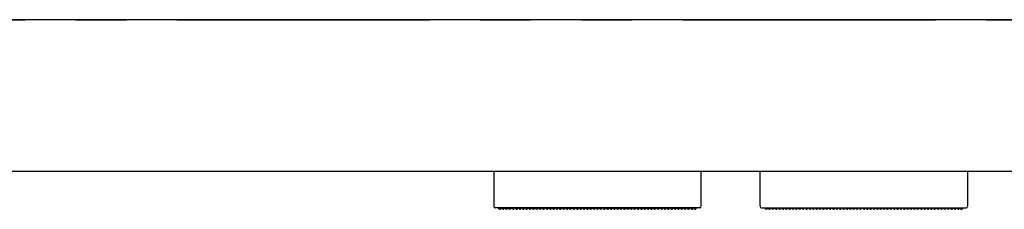
# Model space of a CAD drawing. Units: millimetres. Extents: x -395 to -9, y 7 to 287.
# Drawn here: x -199 to -170, y 257 to 262 of the extents above; entities that cross this region are included whole.
import ezdxf

# ---------------------------------------------------------------- set-up
doc = ezdxf.new("R2010")
doc.units = ezdxf.units.MM
doc.linetypes.add('PHANTOM', pattern=[15, 7.5, -1.5, 1.5, -1.5, 1.5, -1.5])

# ---------------------------------------------------------------- blocks, each defined once
blk = doc.blocks.new('VIS_ULD23L___S20010')
at = {"color": 0, "linetype": 'Continuous'}
for p, q in [((-139.633, 262.3), (-214.633, 262.3)), ((-139.633, 257.8), (-199.61, 257.8))]:
    blk.add_line(p, q, dxfattribs=at)
blk = doc.blocks.new('VIS_ULD23L___S20017')
at = {"color": 7, "linetype": 'Continuous'}
for p, q in [((-184.733, 257.8), (-184.733, 256.998)), ((-178.583, 256.998), (-178.583, 257.8)), ((-176.833, 256.998), (-176.833, 257.8)), ((-170.683, 257.8), (-170.683, 256.998)), ((-184.733, 256.998), (-184.733, 256.786)), ((-178.583, 256.786), (-178.583, 256.998)), ((-176.833, 256.786), (-176.833, 256.998)), ((-170.683, 256.998), (-170.683, 256.786)), ((-184.733, 256.786), (-184.733, 256.773)), ((-184.733, 256.769), (-184.733, 256.773)), ((-178.623, 256.72), (-184.693, 256.72)), ((-184.583, 256.702), (-184.583, 256.72)), ((-184.579, 256.691), (-184.583, 256.702)), ((-184.569, 256.683), (-184.579, 256.691)), ((-184.558, 256.68), (-184.569, 256.683)), ((-184.558, 256.68), (-184.542, 256.68)), ((-184.527, 256.694), (-184.524, 256.72)), ((-184.489, 256.707), (-184.49, 256.72)), ((-184.488, 256.705), (-184.489, 256.707)), ((-184.483, 256.694), (-184.488, 256.705)), ((-184.472, 256.686), (-184.483, 256.694)), ((-184.458, 256.683), (-184.472, 256.686)), ((-184.458, 256.683), (-184.443, 256.686)), ((-184.443, 256.686), (-184.433, 256.694)), ((-184.433, 256.694), (-184.427, 256.705)), ((-184.427, 256.707), (-184.425, 256.72)), ((-184.427, 256.705), (-184.427, 256.707)), ((-184.389, 256.707), (-184.39, 256.72)), ((-184.388, 256.705), (-184.389, 256.707)), ((-184.383, 256.694), (-184.388, 256.705)), ((-184.372, 256.686), (-184.383, 256.694)), ((-184.358, 256.683), (-184.372, 256.686)), ((-184.358, 256.683), (-184.343, 256.686)), ((-184.343, 256.686), (-184.333, 256.694)), ((-184.333, 256.694), (-184.327, 256.705)), ((-184.327, 256.707), (-184.325, 256.72)), ((-184.327, 256.705), (-184.327, 256.707)), ((-184.289, 256.707), (-184.29, 256.72)), ((-184.288, 256.705), (-184.289, 256.707)), ((-184.283, 256.694), (-184.288, 256.705)), ((-184.272, 256.686), (-184.283, 256.694)), ((-184.258, 256.683), (-184.272, 256.686)), ((-184.258, 256.683), (-184.243, 256.686)), ((-184.243, 256.686), (-184.233, 256.694)), ((-184.233, 256.694), (-184.227, 256.705)), ((-184.227, 256.707), (-184.225, 256.72)), ((-184.227, 256.705), (-184.227, 256.707)), ((-184.189, 256.707), (-184.19, 256.72)), ((-184.188, 256.705), (-184.189, 256.707)), ((-184.183, 256.694), (-184.188, 256.705)), ((-184.172, 256.686), (-184.183, 256.694)), ((-184.158, 256.683), (-184.172, 256.686)), ((-184.158, 256.683), (-184.143, 256.686)), ((-184.143, 256.686), (-184.133, 256.694)), ((-184.133, 256.694), (-184.127, 256.705)), ((-184.127, 256.707), (-184.125, 256.72)), ((-184.127, 256.705), (-184.127, 256.707)), ((-184.089, 256.707), (-184.09, 256.72)), ((-184.088, 256.705), (-184.089, 256.707)), ((-184.083, 256.694), (-184.088, 256.705)), ((-184.072, 256.686), (-184.083, 256.694)), ((-184.058, 256.683), (-184.072, 256.686)), ((-184.058, 256.683), (-184.043, 256.686)), ((-184.043, 256.686), (-184.033, 256.694)), ((-184.033, 256.694), (-184.027, 256.705)), ((-184.027, 256.707), (-184.025, 256.72)), ((-184.027, 256.705), (-184.027, 256.707)), ((-183.989, 256.707), (-183.99, 256.72)), ((-183.988, 256.705), (-183.989, 256.707)), ((-183.983, 256.694), (-183.988, 256.705)), ((-183.972, 256.686), (-183.983, 256.694)), ((-183.958, 256.683), (-183.972, 256.686)), ((-183.958, 256.683), (-183.943, 256.686)), ((-183.943, 256.686), (-183.933, 256.694)), ((-183.933, 256.694), (-183.927, 256.705)), ((-183.927, 256.707), (-183.925, 256.72)), ((-183.927, 256.705), (-183.927, 256.707)), ((-183.889, 256.707), (-183.89, 256.72)), ((-183.888, 256.705), (-183.889, 256.707)), ((-183.883, 256.694), (-183.888, 256.705)), ((-183.872, 256.686), (-183.883, 256.694)), ((-183.858, 256.683), (-183.872, 256.686)), ((-183.858, 256.683), (-183.843, 256.686)), ((-183.843, 256.686), (-183.833, 256.694)), ((-183.833, 256.694), (-183.827, 256.705)), ((-183.827, 256.707), (-183.825, 256.72)), ((-183.827, 256.705), (-183.827, 256.707)), ((-183.789, 256.707), (-183.79, 256.72)), ((-183.788, 256.705), (-183.789, 256.707)), ((-183.783, 256.694), (-183.788, 256.705)), ((-183.772, 256.686), (-183.783, 256.694)), ((-183.758, 256.683), (-183.772, 256.686)), ((-183.758, 256.683), (-183.743, 256.686)), ((-183.743, 256.686), (-183.733, 256.694)), ((-183.733, 256.694), (-183.727, 256.705)), ((-183.727, 256.707), (-183.725, 256.72)), ((-183.727, 256.705), (-183.727, 256.707)), ((-183.689, 256.707), (-183.69, 256.72)), ((-183.688, 256.705), (-183.689, 256.707)), ((-183.683, 256.694), (-183.688, 256.705)), ((-183.672, 256.686), (-183.683, 256.694)), ((-183.658, 256.683), (-183.672, 256.686)), ((-183.658, 256.683), (-183.643, 256.686)), ((-183.643, 256.686), (-183.633, 256.694)), ((-183.633, 256.694), (-183.627, 256.705)), ((-183.627, 256.707), (-183.625, 256.72)), ((-183.627, 256.705), (-183.627, 256.707)), ((-183.589, 256.707), (-183.59, 256.72)), ((-183.588, 256.705), (-183.589, 256.707)), ((-183.583, 256.694), (-183.588, 256.705)), ((-183.572, 256.686), (-183.583, 256.694)), ((-183.558, 256.683), (-183.572, 256.686)), ((-183.558, 256.683), (-183.543, 256.686)), ((-183.543, 256.686), (-183.533, 256.694)), ((-183.533, 256.694), (-183.527, 256.705)), ((-183.527, 256.707), (-183.525, 256.72)), ((-183.527, 256.705), (-183.527, 256.707)), ((-183.489, 256.707), (-183.49, 256.72)), ((-183.488, 256.705), (-183.489, 256.707)), ((-183.483, 256.694), (-183.488, 256.705)), ((-183.472, 256.686), (-183.483, 256.694)), ((-183.458, 256.683), (-183.472, 256.686)), ((-183.458, 256.683), (-183.443, 256.686)), ((-183.443, 256.686), (-183.433, 256.694)), ((-183.433, 256.694), (-183.427, 256.705)), ((-183.427, 256.707), (-183.425, 256.72)), ((-183.427, 256.705), (-183.427, 256.707)), ((-183.389, 256.707), (-183.39, 256.72)), ((-183.388, 256.705), (-183.389, 256.707)), ((-183.383, 256.694), (-183.388, 256.705)), ((-183.372, 256.686), (-183.383, 256.694)), ((-183.358, 256.683), (-183.372, 256.686)), ((-183.358, 256.683), (-183.343, 256.686)), ((-183.343, 256.686), (-183.333, 256.694)), ((-183.333, 256.694), (-183.327, 256.705)), ((-183.327, 256.707), (-183.325, 256.72)), ((-183.327, 256.705), (-183.327, 256.707)), ((-183.289, 256.707), (-183.29, 256.72)), ((-183.288, 256.705), (-183.289, 256.707)), ((-183.283, 256.694), (-183.288, 256.705)), ((-183.272, 256.686), (-183.283, 256.694)), ((-183.258, 256.683), (-183.272, 256.686)), ((-183.258, 256.683), (-183.243, 256.686)), ((-183.243, 256.686), (-183.233, 256.694)), ((-183.233, 256.694), (-183.227, 256.705)), ((-183.227, 256.707), (-183.225, 256.72)), ((-183.227, 256.705), (-183.227, 256.707)), ((-183.189, 256.707), (-183.19, 256.72)), ((-183.188, 256.705), (-183.189, 256.707)), ((-183.183, 256.694), (-183.188, 256.705)), ((-183.172, 256.686), (-183.183, 256.694)), ((-183.158, 256.683), (-183.172, 256.686)), ((-183.158, 256.683), (-183.143, 256.686)), ((-183.143, 256.686), (-183.133, 256.694)), ((-183.133, 256.694), (-183.127, 256.705)), ((-183.127, 256.707), (-183.125, 256.72)), ((-183.127, 256.705), (-183.127, 256.707)), ((-183.089, 256.707), (-183.09, 256.72)), ((-183.088, 256.705), (-183.089, 256.707)), ((-183.083, 256.694), (-183.088, 256.705)), ((-183.072, 256.686), (-183.083, 256.694)), ((-183.058, 256.683), (-183.072, 256.686)), ((-183.058, 256.683), (-183.043, 256.686)), ((-183.043, 256.686), (-183.033, 256.694)), ((-183.033, 256.694), (-183.027, 256.705)), ((-183.027, 256.707), (-183.025, 256.72)), ((-183.027, 256.705), (-183.027, 256.707)), ((-182.989, 256.707), (-182.99, 256.72)), ((-182.988, 256.705), (-182.989, 256.707)), ((-182.983, 256.694), (-182.988, 256.705)), ((-182.972, 256.686), (-182.983, 256.694)), ((-182.958, 256.683), (-182.972, 256.686)), ((-182.958, 256.683), (-182.943, 256.686)), ((-182.943, 256.686), (-182.933, 256.694)), ((-182.933, 256.694), (-182.927, 256.705)), ((-182.927, 256.707), (-182.925, 256.72)), ((-182.927, 256.705), (-182.927, 256.707)), ((-182.889, 256.707), (-182.89, 256.72)), ((-182.888, 256.705), (-182.889, 256.707)), ((-182.883, 256.694), (-182.888, 256.705)), ((-182.872, 256.686), (-182.883, 256.694)), ((-182.858, 256.683), (-182.872, 256.686)), ((-182.858, 256.683), (-182.843, 256.686)), ((-182.843, 256.686), (-182.833, 256.694)), ((-182.833, 256.694), (-182.827, 256.705)), ((-182.827, 256.707), (-182.825, 256.72)), ((-182.827, 256.705), (-182.827, 256.707)), ((-182.789, 256.707), (-182.79, 256.72)), ((-182.788, 256.705), (-182.789, 256.707)), ((-182.783, 256.694), (-182.788, 256.705)), ((-182.772, 256.686), (-182.783, 256.694)), ((-182.758, 256.683), (-182.772, 256.686)), ((-182.758, 256.683), (-182.743, 256.686)), ((-182.743, 256.686), (-182.733, 256.694)), ((-182.733, 256.694), (-182.727, 256.705)), ((-182.727, 256.707), (-182.725, 256.72)), ((-182.727, 256.705), (-182.727, 256.707)), ((-182.689, 256.707), (-182.69, 256.72)), ((-182.688, 256.705), (-182.689, 256.707)), ((-182.683, 256.694), (-182.688, 256.705)), ((-182.672, 256.686), (-182.683, 256.694)), ((-182.658, 256.683), (-182.672, 256.686)), ((-182.658, 256.683), (-182.643, 256.686)), ((-182.643, 256.686), (-182.633, 256.694)), ((-182.633, 256.694), (-182.627, 256.705)), ((-182.627, 256.707), (-182.625, 256.72)), ((-182.627, 256.705), (-182.627, 256.707)), ((-182.589, 256.707), (-182.59, 256.72)), ((-182.588, 256.705), (-182.589, 256.707)), ((-182.583, 256.694), (-182.588, 256.705)), ((-182.572, 256.686), (-182.583, 256.694)), ((-182.558, 256.683), (-182.572, 256.686)), ((-182.558, 256.683), (-182.543, 256.686)), ((-182.543, 256.686), (-182.533, 256.694)), ((-182.533, 256.694), (-182.527, 256.705)), ((-182.527, 256.707), (-182.525, 256.72)), ((-182.527, 256.705), (-182.527, 256.707)), ((-182.489, 256.707), (-182.49, 256.72)), ((-182.488, 256.705), (-182.489, 256.707)), ((-182.483, 256.694), (-182.488, 256.705)), ((-182.472, 256.686), (-182.483, 256.694)), ((-182.458, 256.683), (-182.472, 256.686)), ((-182.458, 256.683), (-182.443, 256.686)), ((-182.443, 256.686), (-182.433, 256.694)), ((-182.433, 256.694), (-182.427, 256.705)), ((-182.427, 256.707), (-182.425, 256.72)), ((-182.427, 256.705), (-182.427, 256.707)), ((-182.389, 256.707), (-182.39, 256.72)), ((-182.388, 256.705), (-182.389, 256.707)), ((-182.383, 256.694), (-182.388, 256.705)), ((-182.372, 256.686), (-182.383, 256.694)), ((-182.358, 256.683), (-182.372, 256.686)), ((-182.358, 256.683), (-182.343, 256.686)), ((-182.343, 256.686), (-182.333, 256.694)), ((-182.333, 256.694), (-182.327, 256.705)), ((-182.327, 256.707), (-182.325, 256.72)), ((-182.327, 256.705), (-182.327, 256.707)), ((-182.289, 256.707), (-182.29, 256.72)), ((-182.288, 256.705), (-182.289, 256.707)), ((-182.283, 256.694), (-182.288, 256.705)), ((-182.272, 256.686), (-182.283, 256.694)), ((-182.258, 256.683), (-182.272, 256.686)), ((-182.258, 256.683), (-182.243, 256.686)), ((-182.243, 256.686), (-182.233, 256.694)), ((-182.233, 256.694), (-182.227, 256.705)), ((-182.227, 256.707), (-182.225, 256.72)), ((-182.227, 256.705), (-182.227, 256.707)), ((-182.189, 256.707), (-182.19, 256.72)), ((-182.188, 256.705), (-182.189, 256.707)), ((-182.183, 256.694), (-182.188, 256.705)), ((-182.172, 256.686), (-182.183, 256.694)), ((-182.158, 256.683), (-182.172, 256.686)), ((-182.158, 256.683), (-182.143, 256.686)), ((-182.143, 256.686), (-182.133, 256.694)), ((-182.133, 256.694), (-182.127, 256.705)), ((-182.127, 256.707), (-182.125, 256.72)), ((-182.127, 256.705), (-182.127, 256.707)), ((-182.089, 256.707), (-182.09, 256.72)), ((-182.088, 256.705), (-182.089, 256.707)), ((-182.083, 256.694), (-182.088, 256.705)), ((-182.072, 256.686), (-182.083, 256.694)), ((-182.058, 256.683), (-182.072, 256.686)), ((-182.058, 256.683), (-182.043, 256.686)), ((-182.043, 256.686), (-182.033, 256.694)), ((-182.033, 256.694), (-182.027, 256.705)), ((-182.027, 256.707), (-182.025, 256.72)), ((-182.027, 256.705), (-182.027, 256.707)), ((-181.989, 256.707), (-181.99, 256.72)), ((-181.988, 256.705), (-181.989, 256.707)), ((-181.983, 256.694), (-181.988, 256.705)), ((-181.972, 256.686), (-181.983, 256.694)), ((-181.958, 256.683), (-181.972, 256.686)), ((-181.958, 256.683), (-181.943, 256.686)), ((-181.943, 256.686), (-181.933, 256.694)), ((-181.933, 256.694), (-181.927, 256.705)), ((-181.927, 256.707), (-181.925, 256.72)), ((-181.927, 256.705), (-181.927, 256.707)), ((-181.889, 256.707), (-181.89, 256.72)), ((-181.888, 256.705), (-181.889, 256.707)), ((-181.883, 256.694), (-181.888, 256.705)), ((-181.872, 256.686), (-181.883, 256.694)), ((-181.858, 256.683), (-181.872, 256.686)), ((-181.858, 256.683), (-181.843, 256.686)), ((-181.843, 256.686), (-181.833, 256.694)), ((-181.833, 256.694), (-181.827, 256.705)), ((-181.827, 256.707), (-181.825, 256.72)), ((-181.827, 256.705), (-181.827, 256.707)), ((-181.789, 256.707), (-181.79, 256.72)), ((-181.788, 256.705), (-181.789, 256.707)), ((-181.783, 256.694), (-181.788, 256.705)), ((-181.772, 256.686), (-181.783, 256.694)), ((-181.758, 256.683), (-181.772, 256.686)), ((-181.758, 256.683), (-181.743, 256.686)), ((-181.743, 256.686), (-181.733, 256.694)), ((-181.733, 256.694), (-181.727, 256.705)), ((-181.727, 256.707), (-181.725, 256.72)), ((-181.727, 256.705), (-181.727, 256.707)), ((-181.689, 256.707), (-181.69, 256.72)), ((-181.688, 256.705), (-181.689, 256.707)), ((-181.683, 256.694), (-181.688, 256.705)), ((-181.672, 256.686), (-181.683, 256.694)), ((-181.658, 256.683), (-181.672, 256.686)), ((-181.658, 256.683), (-181.643, 256.686)), ((-181.643, 256.686), (-181.633, 256.694)), ((-181.633, 256.694), (-181.627, 256.705)), ((-181.627, 256.707), (-181.625, 256.72)), ((-181.627, 256.705), (-181.627, 256.707)), ((-181.589, 256.707), (-181.59, 256.72)), ((-181.588, 256.705), (-181.589, 256.707)), ((-181.583, 256.694), (-181.588, 256.705)), ((-181.572, 256.686), (-181.583, 256.694)), ((-181.558, 256.683), (-181.572, 256.686)), ((-181.558, 256.683), (-181.543, 256.686)), ((-181.543, 256.686), (-181.533, 256.694)), ((-181.533, 256.694), (-181.527, 256.705)), ((-181.527, 256.707), (-181.525, 256.72)), ((-181.527, 256.705), (-181.527, 256.707)), ((-181.489, 256.707), (-181.49, 256.72)), ((-181.488, 256.705), (-181.489, 256.707)), ((-181.483, 256.694), (-181.488, 256.705)), ((-181.472, 256.686), (-181.483, 256.694)), ((-181.458, 256.683), (-181.472, 256.686)), ((-181.458, 256.683), (-181.443, 256.686)), ((-181.443, 256.686), (-181.433, 256.694)), ((-181.433, 256.694), (-181.427, 256.705)), ((-181.427, 256.707), (-181.425, 256.72)), ((-181.427, 256.705), (-181.427, 256.707)), ((-181.389, 256.707), (-181.39, 256.72)), ((-181.388, 256.705), (-181.389, 256.707)), ((-181.383, 256.694), (-181.388, 256.705)), ((-181.372, 256.686), (-181.383, 256.694)), ((-181.358, 256.683), (-181.372, 256.686)), ((-181.358, 256.683), (-181.343, 256.686)), ((-181.343, 256.686), (-181.333, 256.694)), ((-181.333, 256.694), (-181.327, 256.705)), ((-181.327, 256.707), (-181.325, 256.72)), ((-181.327, 256.705), (-181.327, 256.707)), ((-181.289, 256.707), (-181.29, 256.72)), ((-181.288, 256.705), (-181.289, 256.707)), ((-181.283, 256.694), (-181.288, 256.705)), ((-181.272, 256.686), (-181.283, 256.694)), ((-181.258, 256.683), (-181.272, 256.686)), ((-181.258, 256.683), (-181.243, 256.686)), ((-181.243, 256.686), (-181.233, 256.694)), ((-181.233, 256.694), (-181.227, 256.705)), ((-181.227, 256.707), (-181.225, 256.72)), ((-181.227, 256.705), (-181.227, 256.707)), ((-181.189, 256.707), (-181.19, 256.72)), ((-181.188, 256.705), (-181.189, 256.707)), ((-181.183, 256.694), (-181.188, 256.705)), ((-181.172, 256.686), (-181.183, 256.694)), ((-181.158, 256.683), (-181.172, 256.686)), ((-181.158, 256.683), (-181.143, 256.686)), ((-181.143, 256.686), (-181.133, 256.694)), ((-181.133, 256.694), (-181.127, 256.705)), ((-181.127, 256.707), (-181.125, 256.72)), ((-181.127, 256.705), (-181.127, 256.707)), ((-181.089, 256.707), (-181.09, 256.72)), ((-181.088, 256.705), (-181.089, 256.707)), ((-181.083, 256.694), (-181.088, 256.705)), ((-181.072, 256.686), (-181.083, 256.694)), ((-181.058, 256.683), (-181.072, 256.686)), ((-181.058, 256.683), (-181.043, 256.686)), ((-181.043, 256.686), (-181.033, 256.694)), ((-181.033, 256.694), (-181.027, 256.705)), ((-181.027, 256.707), (-181.025, 256.72)), ((-181.027, 256.705), (-181.027, 256.707)), ((-180.989, 256.707), (-180.99, 256.72)), ((-180.988, 256.705), (-180.989, 256.707)), ((-180.983, 256.694), (-180.988, 256.705)), ((-180.972, 256.686), (-180.983, 256.694)), ((-180.958, 256.683), (-180.972, 256.686)), ((-180.958, 256.683), (-180.943, 256.686)), ((-180.943, 256.686), (-180.933, 256.694)), ((-180.933, 256.694), (-180.927, 256.705)), ((-180.927, 256.707), (-180.925, 256.72)), ((-180.927, 256.705), (-180.927, 256.707)), ((-180.889, 256.707), (-180.89, 256.72)), ((-180.888, 256.705), (-180.889, 256.707)), ((-180.883, 256.694), (-180.888, 256.705)), ((-180.872, 256.686), (-180.883, 256.694)), ((-180.858, 256.683), (-180.872, 256.686)), ((-180.858, 256.683), (-180.843, 256.686)), ((-180.843, 256.686), (-180.833, 256.694)), ((-180.833, 256.694), (-180.827, 256.705)), ((-180.827, 256.707), (-180.825, 256.72)), ((-180.827, 256.705), (-180.827, 256.707)), ((-180.789, 256.707), (-180.79, 256.72)), ((-180.788, 256.705), (-180.789, 256.707)), ((-180.783, 256.694), (-180.788, 256.705)), ((-180.772, 256.686), (-180.783, 256.694)), ((-180.758, 256.683), (-180.772, 256.686)), ((-180.758, 256.683), (-180.743, 256.686)), ((-180.743, 256.686), (-180.733, 256.694)), ((-180.733, 256.694), (-180.727, 256.705)), ((-180.727, 256.707), (-180.725, 256.72)), ((-180.727, 256.705), (-180.727, 256.707)), ((-180.689, 256.707), (-180.69, 256.72)), ((-180.688, 256.705), (-180.689, 256.707)), ((-180.683, 256.694), (-180.688, 256.705)), ((-180.672, 256.686), (-180.683, 256.694)), ((-180.658, 256.683), (-180.672, 256.686)), ((-180.658, 256.683), (-180.643, 256.686)), ((-180.643, 256.686), (-180.633, 256.694)), ((-180.633, 256.694), (-180.627, 256.705)), ((-180.627, 256.707), (-180.625, 256.72)), ((-180.627, 256.705), (-180.627, 256.707)), ((-180.589, 256.707), (-180.59, 256.72)), ((-180.588, 256.705), (-180.589, 256.707)), ((-180.583, 256.694), (-180.588, 256.705)), ((-180.572, 256.686), (-180.583, 256.694)), ((-180.558, 256.683), (-180.572, 256.686)), ((-180.558, 256.683), (-180.543, 256.686)), ((-180.543, 256.686), (-180.533, 256.694)), ((-180.533, 256.694), (-180.527, 256.705)), ((-180.527, 256.707), (-180.525, 256.72)), ((-180.527, 256.705), (-180.527, 256.707)), ((-180.489, 256.707), (-180.49, 256.72)), ((-180.488, 256.705), (-180.489, 256.707)), ((-180.483, 256.694), (-180.488, 256.705)), ((-180.472, 256.686), (-180.483, 256.694)), ((-180.458, 256.683), (-180.472, 256.686)), ((-180.458, 256.683), (-180.443, 256.686)), ((-180.443, 256.686), (-180.433, 256.694)), ((-180.433, 256.694), (-180.427, 256.705)), ((-180.427, 256.707), (-180.425, 256.72)), ((-180.427, 256.705), (-180.427, 256.707)), ((-180.389, 256.707), (-180.39, 256.72)), ((-180.388, 256.705), (-180.389, 256.707)), ((-180.383, 256.694), (-180.388, 256.705)), ((-180.372, 256.686), (-180.383, 256.694)), ((-180.358, 256.683), (-180.372, 256.686)), ((-180.358, 256.683), (-180.343, 256.686)), ((-180.343, 256.686), (-180.333, 256.694)), ((-180.333, 256.694), (-180.327, 256.705)), ((-180.327, 256.707), (-180.325, 256.72)), ((-180.327, 256.705), (-180.327, 256.707)), ((-180.289, 256.707), (-180.29, 256.72)), ((-180.288, 256.705), (-180.289, 256.707)), ((-180.283, 256.694), (-180.288, 256.705)), ((-180.272, 256.686), (-180.283, 256.694)), ((-180.258, 256.683), (-180.272, 256.686)), ((-180.258, 256.683), (-180.243, 256.686)), ((-180.243, 256.686), (-180.233, 256.694)), ((-180.233, 256.694), (-180.227, 256.705)), ((-180.227, 256.707), (-180.225, 256.72)), ((-180.227, 256.705), (-180.227, 256.707)), ((-180.189, 256.707), (-180.19, 256.72)), ((-180.188, 256.705), (-180.189, 256.707)), ((-180.183, 256.694), (-180.188, 256.705)), ((-180.172, 256.686), (-180.183, 256.694)), ((-180.158, 256.683), (-180.172, 256.686)), ((-180.158, 256.683), (-180.143, 256.686)), ((-180.143, 256.686), (-180.133, 256.694)), ((-180.133, 256.694), (-180.127, 256.705)), ((-180.127, 256.707), (-180.125, 256.72)), ((-180.127, 256.705), (-180.127, 256.707)), ((-180.089, 256.707), (-180.09, 256.72)), ((-180.088, 256.705), (-180.089, 256.707)), ((-180.083, 256.694), (-180.088, 256.705)), ((-180.072, 256.686), (-180.083, 256.694)), ((-180.058, 256.683), (-180.072, 256.686)), ((-180.058, 256.683), (-180.043, 256.686)), ((-180.043, 256.686), (-180.033, 256.694)), ((-180.033, 256.694), (-180.027, 256.705)), ((-180.027, 256.707), (-180.025, 256.72)), ((-180.027, 256.705), (-180.027, 256.707)), ((-179.989, 256.707), (-179.99, 256.72)), ((-179.988, 256.705), (-179.989, 256.707)), ((-179.983, 256.694), (-179.988, 256.705)), ((-179.972, 256.686), (-179.983, 256.694)), ((-179.958, 256.683), (-179.972, 256.686)), ((-179.958, 256.683), (-179.943, 256.686)), ((-179.943, 256.686), (-179.933, 256.694)), ((-179.933, 256.694), (-179.927, 256.705)), ((-179.927, 256.707), (-179.925, 256.72)), ((-179.927, 256.705), (-179.927, 256.707)), ((-179.889, 256.707), (-179.89, 256.72)), ((-179.888, 256.705), (-179.889, 256.707)), ((-179.883, 256.694), (-179.888, 256.705)), ((-179.872, 256.686), (-179.883, 256.694)), ((-179.858, 256.683), (-179.872, 256.686)), ((-179.858, 256.683), (-179.843, 256.686)), ((-179.843, 256.686), (-179.833, 256.694)), ((-179.833, 256.694), (-179.827, 256.705)), ((-179.827, 256.707), (-179.825, 256.72)), ((-179.827, 256.705), (-179.827, 256.707)), ((-179.789, 256.707), (-179.79, 256.72)), ((-179.788, 256.705), (-179.789, 256.707)), ((-179.783, 256.694), (-179.788, 256.705)), ((-179.772, 256.686), (-179.783, 256.694)), ((-179.758, 256.683), (-179.772, 256.686)), ((-179.758, 256.683), (-179.743, 256.686)), ((-179.743, 256.686), (-179.733, 256.694)), ((-179.733, 256.694), (-179.727, 256.705)), ((-179.727, 256.707), (-179.725, 256.72)), ((-179.727, 256.705), (-179.727, 256.707)), ((-179.689, 256.707), (-179.69, 256.72)), ((-179.688, 256.705), (-179.689, 256.707)), ((-179.683, 256.694), (-179.688, 256.705)), ((-179.672, 256.686), (-179.683, 256.694)), ((-179.658, 256.683), (-179.672, 256.686)), ((-179.658, 256.683), (-179.643, 256.686)), ((-179.643, 256.686), (-179.633, 256.694)), ((-179.633, 256.694), (-179.627, 256.705)), ((-179.627, 256.707), (-179.625, 256.72)), ((-179.627, 256.705), (-179.627, 256.707)), ((-179.589, 256.707), (-179.59, 256.72)), ((-179.588, 256.705), (-179.589, 256.707)), ((-179.583, 256.694), (-179.588, 256.705)), ((-179.572, 256.686), (-179.583, 256.694)), ((-179.558, 256.683), (-179.572, 256.686)), ((-179.558, 256.683), (-179.543, 256.686)), ((-179.543, 256.686), (-179.533, 256.694)), ((-179.533, 256.694), (-179.527, 256.705)), ((-179.527, 256.707), (-179.525, 256.72)), ((-179.527, 256.705), (-179.527, 256.707)), ((-179.489, 256.707), (-179.49, 256.72)), ((-179.488, 256.705), (-179.489, 256.707)), ((-179.483, 256.694), (-179.488, 256.705)), ((-179.472, 256.686), (-179.483, 256.694)), ((-179.458, 256.683), (-179.472, 256.686)), ((-179.458, 256.683), (-179.443, 256.686)), ((-179.443, 256.686), (-179.433, 256.694)), ((-179.433, 256.694), (-179.427, 256.705)), ((-179.427, 256.707), (-179.425, 256.72)), ((-179.427, 256.705), (-179.427, 256.707)), ((-179.389, 256.707), (-179.39, 256.72)), ((-179.388, 256.705), (-179.389, 256.707)), ((-179.383, 256.694), (-179.388, 256.705)), ((-179.372, 256.686), (-179.383, 256.694)), ((-179.358, 256.683), (-179.372, 256.686)), ((-179.358, 256.683), (-179.343, 256.686)), ((-179.343, 256.686), (-179.333, 256.694)), ((-179.333, 256.694), (-179.327, 256.705)), ((-179.327, 256.707), (-179.325, 256.72)), ((-179.327, 256.705), (-179.327, 256.707)), ((-179.289, 256.707), (-179.29, 256.72)), ((-179.288, 256.705), (-179.289, 256.707)), ((-179.283, 256.694), (-179.288, 256.705)), ((-179.272, 256.686), (-179.283, 256.694)), ((-179.258, 256.683), (-179.272, 256.686)), ((-179.258, 256.683), (-179.243, 256.686)), ((-179.243, 256.686), (-179.233, 256.694)), ((-179.233, 256.694), (-179.227, 256.705)), ((-179.227, 256.707), (-179.225, 256.72)), ((-179.227, 256.705), (-179.227, 256.707)), ((-179.189, 256.707), (-179.19, 256.72)), ((-179.188, 256.705), (-179.189, 256.707)), ((-179.183, 256.694), (-179.188, 256.705)), ((-179.172, 256.686), (-179.183, 256.694)), ((-179.158, 256.683), (-179.172, 256.686)), ((-179.158, 256.683), (-179.143, 256.686)), ((-179.143, 256.686), (-179.133, 256.694)), ((-179.133, 256.694), (-179.127, 256.705)), ((-179.127, 256.707), (-179.125, 256.72)), ((-179.127, 256.705), (-179.127, 256.707)), ((-179.089, 256.707), (-179.09, 256.72)), ((-179.088, 256.705), (-179.089, 256.707)), ((-179.083, 256.694), (-179.088, 256.705)), ((-179.072, 256.686), (-179.083, 256.694)), ((-179.058, 256.683), (-179.072, 256.686)), ((-179.058, 256.683), (-179.043, 256.686)), ((-179.043, 256.686), (-179.033, 256.694)), ((-179.033, 256.694), (-179.027, 256.705)), ((-179.027, 256.707), (-179.025, 256.72)), ((-179.027, 256.705), (-179.027, 256.707)), ((-178.989, 256.707), (-178.99, 256.72)), ((-178.988, 256.705), (-178.989, 256.707)), ((-178.983, 256.694), (-178.988, 256.705)), ((-178.972, 256.686), (-178.983, 256.694)), ((-178.958, 256.683), (-178.972, 256.686)), ((-178.958, 256.683), (-178.943, 256.686)), ((-178.943, 256.686), (-178.933, 256.694)), ((-178.933, 256.694), (-178.927, 256.705)), ((-178.927, 256.707), (-178.925, 256.72)), ((-178.927, 256.705), (-178.927, 256.707)), ((-178.889, 256.707), (-178.89, 256.72)), ((-178.888, 256.705), (-178.889, 256.707)), ((-178.883, 256.694), (-178.888, 256.705)), ((-178.872, 256.686), (-178.883, 256.694)), ((-178.858, 256.683), (-178.872, 256.686)), ((-178.858, 256.683), (-178.843, 256.686)), ((-178.843, 256.686), (-178.833, 256.694)), ((-178.833, 256.694), (-178.827, 256.705)), ((-178.827, 256.707), (-178.825, 256.72)), ((-178.827, 256.705), (-178.827, 256.707)), ((-178.791, 256.72), (-178.789, 256.694)), ((-178.774, 256.68), (-178.759, 256.68)), ((-178.759, 256.68), (-178.748, 256.683)), ((-178.748, 256.683), (-178.738, 256.691)), ((-178.738, 256.691), (-178.734, 256.702)), ((-178.734, 256.72), (-178.734, 256.702)), ((-178.734, 256.702), (-178.733, 256.72)), ((-178.583, 256.773), (-178.583, 256.786)), ((-178.583, 256.773), (-178.583, 256.769)), ((-176.833, 256.773), (-176.833, 256.786)), ((-176.833, 256.773), (-176.833, 256.769)), ((-176.793, 256.72), (-170.723, 256.72)), ((-176.682, 256.72), (-176.682, 256.702)), ((-176.682, 256.702), (-176.682, 256.72)), ((-176.678, 256.691), (-176.682, 256.702)), ((-176.667, 256.683), (-176.678, 256.691)), ((-176.657, 256.68), (-176.667, 256.683)), ((-176.642, 256.68), (-176.657, 256.68)), ((-176.624, 256.72), (-176.627, 256.694)), ((-176.589, 256.707), (-176.59, 256.72)), ((-176.588, 256.705), (-176.589, 256.707)), ((-176.583, 256.694), (-176.588, 256.705)), ((-176.572, 256.686), (-176.583, 256.694)), ((-176.558, 256.683), (-176.572, 256.686)), ((-176.558, 256.683), (-176.543, 256.686)), ((-176.543, 256.686), (-176.533, 256.694)), ((-176.533, 256.694), (-176.527, 256.705)), ((-176.527, 256.707), (-176.525, 256.72)), ((-176.527, 256.705), (-176.527, 256.707)), ((-176.489, 256.707), (-176.49, 256.72)), ((-176.488, 256.705), (-176.489, 256.707)), ((-176.483, 256.694), (-176.488, 256.705)), ((-176.472, 256.686), (-176.483, 256.694)), ((-176.458, 256.683), (-176.472, 256.686)), ((-176.458, 256.683), (-176.443, 256.686)), ((-176.443, 256.686), (-176.433, 256.694)), ((-176.433, 256.694), (-176.427, 256.705)), ((-176.427, 256.707), (-176.425, 256.72)), ((-176.427, 256.705), (-176.427, 256.707)), ((-176.389, 256.707), (-176.39, 256.72)), ((-176.388, 256.705), (-176.389, 256.707)), ((-176.383, 256.694), (-176.388, 256.705)), ((-176.372, 256.686), (-176.383, 256.694)), ((-176.358, 256.683), (-176.372, 256.686)), ((-176.358, 256.683), (-176.343, 256.686)), ((-176.343, 256.686), (-176.333, 256.694)), ((-176.333, 256.694), (-176.327, 256.705)), ((-176.327, 256.707), (-176.325, 256.72)), ((-176.327, 256.705), (-176.327, 256.707)), ((-176.289, 256.707), (-176.29, 256.72)), ((-176.288, 256.705), (-176.289, 256.707)), ((-176.283, 256.694), (-176.288, 256.705)), ((-176.272, 256.686), (-176.283, 256.694)), ((-176.258, 256.683), (-176.272, 256.686)), ((-176.258, 256.683), (-176.243, 256.686)), ((-176.243, 256.686), (-176.233, 256.694)), ((-176.233, 256.694), (-176.227, 256.705)), ((-176.227, 256.707), (-176.225, 256.72)), ((-176.227, 256.705), (-176.227, 256.707)), ((-176.189, 256.707), (-176.19, 256.72)), ((-176.188, 256.705), (-176.189, 256.707)), ((-176.183, 256.694), (-176.188, 256.705)), ((-176.172, 256.686), (-176.183, 256.694)), ((-176.158, 256.683), (-176.172, 256.686)), ((-176.158, 256.683), (-176.143, 256.686)), ((-176.143, 256.686), (-176.133, 256.694)), ((-176.133, 256.694), (-176.127, 256.705)), ((-176.127, 256.707), (-176.125, 256.72)), ((-176.127, 256.705), (-176.127, 256.707)), ((-176.089, 256.707), (-176.09, 256.72)), ((-176.088, 256.705), (-176.089, 256.707)), ((-176.083, 256.694), (-176.088, 256.705)), ((-176.072, 256.686), (-176.083, 256.694)), ((-176.058, 256.683), (-176.072, 256.686)), ((-176.058, 256.683), (-176.043, 256.686)), ((-176.043, 256.686), (-176.033, 256.694)), ((-176.033, 256.694), (-176.027, 256.705)), ((-176.027, 256.707), (-176.025, 256.72)), ((-176.027, 256.705), (-176.027, 256.707)), ((-175.989, 256.707), (-175.99, 256.72)), ((-175.988, 256.705), (-175.989, 256.707)), ((-175.983, 256.694), (-175.988, 256.705)), ((-175.972, 256.686), (-175.983, 256.694)), ((-175.958, 256.683), (-175.972, 256.686)), ((-175.958, 256.683), (-175.943, 256.686)), ((-175.943, 256.686), (-175.933, 256.694)), ((-175.933, 256.694), (-175.927, 256.705)), ((-175.927, 256.707), (-175.925, 256.72)), ((-175.927, 256.705), (-175.927, 256.707)), ((-175.889, 256.707), (-175.89, 256.72)), ((-175.888, 256.705), (-175.889, 256.707)), ((-175.883, 256.694), (-175.888, 256.705)), ((-175.872, 256.686), (-175.883, 256.694)), ((-175.858, 256.683), (-175.872, 256.686)), ((-175.858, 256.683), (-175.843, 256.686)), ((-175.843, 256.686), (-175.833, 256.694)), ((-175.833, 256.694), (-175.827, 256.705)), ((-175.827, 256.707), (-175.825, 256.72)), ((-175.827, 256.705), (-175.827, 256.707)), ((-175.789, 256.707), (-175.79, 256.72)), ((-175.788, 256.705), (-175.789, 256.707)), ((-175.783, 256.694), (-175.788, 256.705)), ((-175.772, 256.686), (-175.783, 256.694)), ((-175.758, 256.683), (-175.772, 256.686)), ((-175.758, 256.683), (-175.743, 256.686)), ((-175.743, 256.686), (-175.733, 256.694)), ((-175.733, 256.694), (-175.727, 256.705)), ((-175.727, 256.707), (-175.725, 256.72)), ((-175.727, 256.705), (-175.727, 256.707)), ((-175.689, 256.707), (-175.69, 256.72)), ((-175.688, 256.705), (-175.689, 256.707)), ((-175.683, 256.694), (-175.688, 256.705)), ((-175.672, 256.686), (-175.683, 256.694)), ((-175.658, 256.683), (-175.672, 256.686)), ((-175.658, 256.683), (-175.643, 256.686)), ((-175.643, 256.686), (-175.633, 256.694)), ((-175.633, 256.694), (-175.627, 256.705)), ((-175.627, 256.707), (-175.625, 256.72)), ((-175.627, 256.705), (-175.627, 256.707)), ((-175.589, 256.707), (-175.59, 256.72)), ((-175.588, 256.705), (-175.589, 256.707)), ((-175.583, 256.694), (-175.588, 256.705)), ((-175.572, 256.686), (-175.583, 256.694)), ((-175.558, 256.683), (-175.572, 256.686)), ((-175.558, 256.683), (-175.543, 256.686)), ((-175.543, 256.686), (-175.533, 256.694)), ((-175.533, 256.694), (-175.527, 256.705)), ((-175.527, 256.707), (-175.525, 256.72)), ((-175.527, 256.705), (-175.527, 256.707)), ((-175.489, 256.707), (-175.49, 256.72)), ((-175.488, 256.705), (-175.489, 256.707)), ((-175.483, 256.694), (-175.488, 256.705)), ((-175.472, 256.686), (-175.483, 256.694)), ((-175.458, 256.683), (-175.472, 256.686)), ((-175.458, 256.683), (-175.443, 256.686)), ((-175.443, 256.686), (-175.433, 256.694)), ((-175.433, 256.694), (-175.427, 256.705)), ((-175.427, 256.707), (-175.425, 256.72)), ((-175.427, 256.705), (-175.427, 256.707)), ((-175.389, 256.707), (-175.39, 256.72)), ((-175.388, 256.705), (-175.389, 256.707)), ((-175.383, 256.694), (-175.388, 256.705)), ((-175.372, 256.686), (-175.383, 256.694)), ((-175.358, 256.683), (-175.372, 256.686)), ((-175.358, 256.683), (-175.343, 256.686)), ((-175.343, 256.686), (-175.333, 256.694)), ((-175.333, 256.694), (-175.327, 256.705)), ((-175.327, 256.707), (-175.325, 256.72)), ((-175.327, 256.705), (-175.327, 256.707)), ((-175.289, 256.707), (-175.29, 256.72)), ((-175.288, 256.705), (-175.289, 256.707)), ((-175.283, 256.694), (-175.288, 256.705)), ((-175.272, 256.686), (-175.283, 256.694)), ((-175.258, 256.683), (-175.272, 256.686)), ((-175.258, 256.683), (-175.243, 256.686)), ((-175.243, 256.686), (-175.233, 256.694)), ((-175.233, 256.694), (-175.227, 256.705)), ((-175.227, 256.707), (-175.225, 256.72)), ((-175.227, 256.705), (-175.227, 256.707)), ((-175.189, 256.707), (-175.19, 256.72)), ((-175.188, 256.705), (-175.189, 256.707)), ((-175.183, 256.694), (-175.188, 256.705)), ((-175.172, 256.686), (-175.183, 256.694)), ((-175.158, 256.683), (-175.172, 256.686)), ((-175.158, 256.683), (-175.143, 256.686)), ((-175.143, 256.686), (-175.133, 256.694)), ((-175.133, 256.694), (-175.127, 256.705)), ((-175.127, 256.707), (-175.125, 256.72)), ((-175.127, 256.705), (-175.127, 256.707)), ((-175.089, 256.707), (-175.09, 256.72)), ((-175.088, 256.705), (-175.089, 256.707)), ((-175.083, 256.694), (-175.088, 256.705)), ((-175.072, 256.686), (-175.083, 256.694)), ((-175.058, 256.683), (-175.072, 256.686)), ((-175.058, 256.683), (-175.043, 256.686)), ((-175.043, 256.686), (-175.033, 256.694)), ((-175.033, 256.694), (-175.027, 256.705)), ((-175.027, 256.707), (-175.025, 256.72)), ((-175.027, 256.705), (-175.027, 256.707)), ((-174.989, 256.707), (-174.99, 256.72)), ((-174.988, 256.705), (-174.989, 256.707)), ((-174.983, 256.694), (-174.988, 256.705)), ((-174.972, 256.686), (-174.983, 256.694)), ((-174.958, 256.683), (-174.972, 256.686)), ((-174.958, 256.683), (-174.943, 256.686)), ((-174.943, 256.686), (-174.933, 256.694)), ((-174.933, 256.694), (-174.927, 256.705)), ((-174.927, 256.707), (-174.925, 256.72)), ((-174.927, 256.705), (-174.927, 256.707)), ((-174.889, 256.707), (-174.89, 256.72)), ((-174.888, 256.705), (-174.889, 256.707)), ((-174.883, 256.694), (-174.888, 256.705)), ((-174.872, 256.686), (-174.883, 256.694)), ((-174.858, 256.683), (-174.872, 256.686)), ((-174.858, 256.683), (-174.843, 256.686)), ((-174.843, 256.686), (-174.833, 256.694)), ((-174.833, 256.694), (-174.827, 256.705)), ((-174.827, 256.707), (-174.825, 256.72)), ((-174.827, 256.705), (-174.827, 256.707)), ((-174.789, 256.707), (-174.79, 256.72)), ((-174.788, 256.705), (-174.789, 256.707)), ((-174.783, 256.694), (-174.788, 256.705)), ((-174.772, 256.686), (-174.783, 256.694)), ((-174.758, 256.683), (-174.772, 256.686)), ((-174.758, 256.683), (-174.743, 256.686)), ((-174.743, 256.686), (-174.733, 256.694)), ((-174.733, 256.694), (-174.727, 256.705)), ((-174.727, 256.707), (-174.725, 256.72)), ((-174.727, 256.705), (-174.727, 256.707)), ((-174.689, 256.707), (-174.69, 256.72)), ((-174.688, 256.705), (-174.689, 256.707)), ((-174.683, 256.694), (-174.688, 256.705)), ((-174.672, 256.686), (-174.683, 256.694)), ((-174.658, 256.683), (-174.672, 256.686)), ((-174.658, 256.683), (-174.643, 256.686)), ((-174.643, 256.686), (-174.633, 256.694)), ((-174.633, 256.694), (-174.627, 256.705)), ((-174.627, 256.707), (-174.625, 256.72)), ((-174.627, 256.705), (-174.627, 256.707)), ((-174.589, 256.707), (-174.59, 256.72)), ((-174.588, 256.705), (-174.589, 256.707)), ((-174.583, 256.694), (-174.588, 256.705)), ((-174.572, 256.686), (-174.583, 256.694)), ((-174.558, 256.683), (-174.572, 256.686)), ((-174.558, 256.683), (-174.543, 256.686)), ((-174.543, 256.686), (-174.533, 256.694)), ((-174.533, 256.694), (-174.527, 256.705)), ((-174.527, 256.707), (-174.525, 256.72)), ((-174.527, 256.705), (-174.527, 256.707)), ((-174.489, 256.707), (-174.49, 256.72)), ((-174.488, 256.705), (-174.489, 256.707)), ((-174.483, 256.694), (-174.488, 256.705)), ((-174.472, 256.686), (-174.483, 256.694)), ((-174.458, 256.683), (-174.472, 256.686)), ((-174.458, 256.683), (-174.443, 256.686)), ((-174.443, 256.686), (-174.433, 256.694)), ((-174.433, 256.694), (-174.427, 256.705)), ((-174.427, 256.707), (-174.425, 256.72)), ((-174.427, 256.705), (-174.427, 256.707)), ((-174.389, 256.707), (-174.39, 256.72)), ((-174.388, 256.705), (-174.389, 256.707)), ((-174.383, 256.694), (-174.388, 256.705)), ((-174.372, 256.686), (-174.383, 256.694)), ((-174.358, 256.683), (-174.372, 256.686)), ((-174.358, 256.683), (-174.343, 256.686)), ((-174.343, 256.686), (-174.333, 256.694)), ((-174.333, 256.694), (-174.327, 256.705)), ((-174.327, 256.707), (-174.325, 256.72)), ((-174.327, 256.705), (-174.327, 256.707)), ((-174.289, 256.707), (-174.29, 256.72)), ((-174.288, 256.705), (-174.289, 256.707)), ((-174.283, 256.694), (-174.288, 256.705)), ((-174.272, 256.686), (-174.283, 256.694)), ((-174.258, 256.683), (-174.272, 256.686)), ((-174.258, 256.683), (-174.243, 256.686)), ((-174.243, 256.686), (-174.233, 256.694)), ((-174.233, 256.694), (-174.227, 256.705)), ((-174.227, 256.707), (-174.225, 256.72)), ((-174.227, 256.705), (-174.227, 256.707)), ((-174.189, 256.707), (-174.19, 256.72)), ((-174.188, 256.705), (-174.189, 256.707)), ((-174.183, 256.694), (-174.188, 256.705)), ((-174.172, 256.686), (-174.183, 256.694)), ((-174.158, 256.683), (-174.172, 256.686)), ((-174.158, 256.683), (-174.143, 256.686)), ((-174.143, 256.686), (-174.133, 256.694)), ((-174.133, 256.694), (-174.127, 256.705)), ((-174.127, 256.707), (-174.125, 256.72)), ((-174.127, 256.705), (-174.127, 256.707)), ((-174.089, 256.707), (-174.09, 256.72)), ((-174.088, 256.705), (-174.089, 256.707)), ((-174.083, 256.694), (-174.088, 256.705)), ((-174.072, 256.686), (-174.083, 256.694)), ((-174.058, 256.683), (-174.072, 256.686)), ((-174.058, 256.683), (-174.043, 256.686)), ((-174.043, 256.686), (-174.033, 256.694)), ((-174.033, 256.694), (-174.027, 256.705)), ((-174.027, 256.707), (-174.025, 256.72)), ((-174.027, 256.705), (-174.027, 256.707)), ((-173.989, 256.707), (-173.99, 256.72)), ((-173.988, 256.705), (-173.989, 256.707)), ((-173.983, 256.694), (-173.988, 256.705)), ((-173.972, 256.686), (-173.983, 256.694)), ((-173.958, 256.683), (-173.972, 256.686)), ((-173.958, 256.683), (-173.943, 256.686)), ((-173.943, 256.686), (-173.933, 256.694)), ((-173.933, 256.694), (-173.927, 256.705)), ((-173.927, 256.707), (-173.925, 256.72)), ((-173.927, 256.705), (-173.927, 256.707)), ((-173.889, 256.707), (-173.89, 256.72)), ((-173.888, 256.705), (-173.889, 256.707)), ((-173.883, 256.694), (-173.888, 256.705)), ((-173.872, 256.686), (-173.883, 256.694)), ((-173.858, 256.683), (-173.872, 256.686)), ((-173.858, 256.683), (-173.843, 256.686)), ((-173.843, 256.686), (-173.833, 256.694)), ((-173.833, 256.694), (-173.827, 256.705)), ((-173.827, 256.707), (-173.825, 256.72)), ((-173.827, 256.705), (-173.827, 256.707)), ((-173.789, 256.707), (-173.79, 256.72)), ((-173.788, 256.705), (-173.789, 256.707)), ((-173.783, 256.694), (-173.788, 256.705)), ((-173.772, 256.686), (-173.783, 256.694)), ((-173.758, 256.683), (-173.772, 256.686)), ((-173.758, 256.683), (-173.743, 256.686)), ((-173.743, 256.686), (-173.733, 256.694)), ((-173.733, 256.694), (-173.727, 256.705)), ((-173.727, 256.707), (-173.725, 256.72)), ((-173.727, 256.705), (-173.727, 256.707)), ((-173.689, 256.707), (-173.69, 256.72)), ((-173.688, 256.705), (-173.689, 256.707)), ((-173.683, 256.694), (-173.688, 256.705)), ((-173.672, 256.686), (-173.683, 256.694)), ((-173.658, 256.683), (-173.672, 256.686)), ((-173.658, 256.683), (-173.643, 256.686)), ((-173.643, 256.686), (-173.633, 256.694)), ((-173.633, 256.694), (-173.627, 256.705)), ((-173.627, 256.707), (-173.625, 256.72)), ((-173.627, 256.705), (-173.627, 256.707)), ((-173.589, 256.707), (-173.59, 256.72)), ((-173.588, 256.705), (-173.589, 256.707)), ((-173.583, 256.694), (-173.588, 256.705)), ((-173.572, 256.686), (-173.583, 256.694)), ((-173.558, 256.683), (-173.572, 256.686)), ((-173.558, 256.683), (-173.543, 256.686)), ((-173.543, 256.686), (-173.533, 256.694)), ((-173.533, 256.694), (-173.527, 256.705)), ((-173.527, 256.707), (-173.525, 256.72)), ((-173.527, 256.705), (-173.527, 256.707)), ((-173.489, 256.707), (-173.49, 256.72)), ((-173.488, 256.705), (-173.489, 256.707)), ((-173.483, 256.694), (-173.488, 256.705)), ((-173.472, 256.686), (-173.483, 256.694)), ((-173.458, 256.683), (-173.472, 256.686)), ((-173.458, 256.683), (-173.443, 256.686)), ((-173.443, 256.686), (-173.433, 256.694)), ((-173.433, 256.694), (-173.427, 256.705)), ((-173.427, 256.707), (-173.425, 256.72)), ((-173.427, 256.705), (-173.427, 256.707)), ((-173.389, 256.707), (-173.39, 256.72)), ((-173.388, 256.705), (-173.389, 256.707)), ((-173.383, 256.694), (-173.388, 256.705)), ((-173.372, 256.686), (-173.383, 256.694)), ((-173.358, 256.683), (-173.372, 256.686)), ((-173.358, 256.683), (-173.343, 256.686)), ((-173.343, 256.686), (-173.333, 256.694)), ((-173.333, 256.694), (-173.327, 256.705)), ((-173.327, 256.707), (-173.325, 256.72)), ((-173.327, 256.705), (-173.327, 256.707)), ((-173.289, 256.707), (-173.29, 256.72)), ((-173.288, 256.705), (-173.289, 256.707)), ((-173.283, 256.694), (-173.288, 256.705)), ((-173.272, 256.686), (-173.283, 256.694)), ((-173.258, 256.683), (-173.272, 256.686)), ((-173.258, 256.683), (-173.243, 256.686)), ((-173.243, 256.686), (-173.233, 256.694)), ((-173.233, 256.694), (-173.227, 256.705)), ((-173.227, 256.707), (-173.225, 256.72)), ((-173.227, 256.705), (-173.227, 256.707)), ((-173.189, 256.707), (-173.19, 256.72)), ((-173.188, 256.705), (-173.189, 256.707)), ((-173.183, 256.694), (-173.188, 256.705)), ((-173.172, 256.686), (-173.183, 256.694)), ((-173.158, 256.683), (-173.172, 256.686)), ((-173.158, 256.683), (-173.143, 256.686)), ((-173.143, 256.686), (-173.133, 256.694)), ((-173.133, 256.694), (-173.127, 256.705)), ((-173.127, 256.707), (-173.125, 256.72)), ((-173.127, 256.705), (-173.127, 256.707)), ((-173.089, 256.707), (-173.09, 256.72)), ((-173.088, 256.705), (-173.089, 256.707)), ((-173.083, 256.694), (-173.088, 256.705)), ((-173.072, 256.686), (-173.083, 256.694)), ((-173.058, 256.683), (-173.072, 256.686)), ((-173.058, 256.683), (-173.043, 256.686)), ((-173.043, 256.686), (-173.033, 256.694)), ((-173.033, 256.694), (-173.027, 256.705)), ((-173.027, 256.707), (-173.025, 256.72)), ((-173.027, 256.705), (-173.027, 256.707)), ((-172.989, 256.707), (-172.99, 256.72)), ((-172.988, 256.705), (-172.989, 256.707)), ((-172.983, 256.694), (-172.988, 256.705)), ((-172.972, 256.686), (-172.983, 256.694)), ((-172.958, 256.683), (-172.972, 256.686)), ((-172.958, 256.683), (-172.943, 256.686)), ((-172.943, 256.686), (-172.933, 256.694)), ((-172.933, 256.694), (-172.927, 256.705)), ((-172.927, 256.707), (-172.925, 256.72)), ((-172.927, 256.705), (-172.927, 256.707)), ((-172.889, 256.707), (-172.89, 256.72)), ((-172.888, 256.705), (-172.889, 256.707)), ((-172.883, 256.694), (-172.888, 256.705)), ((-172.872, 256.686), (-172.883, 256.694)), ((-172.858, 256.683), (-172.872, 256.686)), ((-172.858, 256.683), (-172.843, 256.686)), ((-172.843, 256.686), (-172.833, 256.694)), ((-172.833, 256.694), (-172.827, 256.705)), ((-172.827, 256.707), (-172.825, 256.72)), ((-172.827, 256.705), (-172.827, 256.707)), ((-172.789, 256.707), (-172.79, 256.72)), ((-172.788, 256.705), (-172.789, 256.707)), ((-172.783, 256.694), (-172.788, 256.705)), ((-172.772, 256.686), (-172.783, 256.694)), ((-172.758, 256.683), (-172.772, 256.686)), ((-172.758, 256.683), (-172.743, 256.686)), ((-172.743, 256.686), (-172.733, 256.694)), ((-172.733, 256.694), (-172.727, 256.705)), ((-172.727, 256.707), (-172.725, 256.72)), ((-172.727, 256.705), (-172.727, 256.707)), ((-172.689, 256.707), (-172.69, 256.72)), ((-172.688, 256.705), (-172.689, 256.707)), ((-172.683, 256.694), (-172.688, 256.705)), ((-172.672, 256.686), (-172.683, 256.694)), ((-172.658, 256.683), (-172.672, 256.686)), ((-172.658, 256.683), (-172.643, 256.686)), ((-172.643, 256.686), (-172.633, 256.694)), ((-172.633, 256.694), (-172.627, 256.705)), ((-172.627, 256.707), (-172.625, 256.72)), ((-172.627, 256.705), (-172.627, 256.707)), ((-172.589, 256.707), (-172.59, 256.72)), ((-172.588, 256.705), (-172.589, 256.707)), ((-172.583, 256.694), (-172.588, 256.705)), ((-172.572, 256.686), (-172.583, 256.694)), ((-172.558, 256.683), (-172.572, 256.686)), ((-172.558, 256.683), (-172.543, 256.686)), ((-172.543, 256.686), (-172.533, 256.694)), ((-172.533, 256.694), (-172.527, 256.705)), ((-172.527, 256.707), (-172.525, 256.72)), ((-172.527, 256.705), (-172.527, 256.707)), ((-172.489, 256.707), (-172.49, 256.72)), ((-172.488, 256.705), (-172.489, 256.707)), ((-172.483, 256.694), (-172.488, 256.705)), ((-172.472, 256.686), (-172.483, 256.694)), ((-172.458, 256.683), (-172.472, 256.686)), ((-172.458, 256.683), (-172.443, 256.686)), ((-172.443, 256.686), (-172.433, 256.694)), ((-172.433, 256.694), (-172.427, 256.705)), ((-172.427, 256.707), (-172.425, 256.72)), ((-172.427, 256.705), (-172.427, 256.707)), ((-172.389, 256.707), (-172.39, 256.72)), ((-172.388, 256.705), (-172.389, 256.707)), ((-172.383, 256.694), (-172.388, 256.705)), ((-172.372, 256.686), (-172.383, 256.694)), ((-172.358, 256.683), (-172.372, 256.686)), ((-172.358, 256.683), (-172.343, 256.686)), ((-172.343, 256.686), (-172.333, 256.694)), ((-172.333, 256.694), (-172.327, 256.705)), ((-172.327, 256.707), (-172.325, 256.72)), ((-172.327, 256.705), (-172.327, 256.707)), ((-172.289, 256.707), (-172.29, 256.72)), ((-172.288, 256.705), (-172.289, 256.707)), ((-172.283, 256.694), (-172.288, 256.705)), ((-172.272, 256.686), (-172.283, 256.694)), ((-172.258, 256.683), (-172.272, 256.686)), ((-172.258, 256.683), (-172.243, 256.686)), ((-172.243, 256.686), (-172.233, 256.694)), ((-172.233, 256.694), (-172.227, 256.705)), ((-172.227, 256.707), (-172.225, 256.72)), ((-172.227, 256.705), (-172.227, 256.707)), ((-172.189, 256.707), (-172.19, 256.72)), ((-172.188, 256.705), (-172.189, 256.707)), ((-172.183, 256.694), (-172.188, 256.705)), ((-172.172, 256.686), (-172.183, 256.694)), ((-172.158, 256.683), (-172.172, 256.686)), ((-172.158, 256.683), (-172.143, 256.686)), ((-172.143, 256.686), (-172.133, 256.694)), ((-172.133, 256.694), (-172.127, 256.705)), ((-172.127, 256.707), (-172.125, 256.72)), ((-172.127, 256.705), (-172.127, 256.707)), ((-172.089, 256.707), (-172.09, 256.72)), ((-172.088, 256.705), (-172.089, 256.707)), ((-172.083, 256.694), (-172.088, 256.705)), ((-172.072, 256.686), (-172.083, 256.694)), ((-172.058, 256.683), (-172.072, 256.686)), ((-172.058, 256.683), (-172.043, 256.686)), ((-172.043, 256.686), (-172.033, 256.694)), ((-172.033, 256.694), (-172.027, 256.705)), ((-172.027, 256.707), (-172.025, 256.72)), ((-172.027, 256.705), (-172.027, 256.707)), ((-171.989, 256.707), (-171.99, 256.72)), ((-171.988, 256.705), (-171.989, 256.707)), ((-171.983, 256.694), (-171.988, 256.705)), ((-171.972, 256.686), (-171.983, 256.694)), ((-171.958, 256.683), (-171.972, 256.686)), ((-171.958, 256.683), (-171.943, 256.686)), ((-171.943, 256.686), (-171.933, 256.694)), ((-171.933, 256.694), (-171.927, 256.705)), ((-171.927, 256.707), (-171.925, 256.72)), ((-171.927, 256.705), (-171.927, 256.707)), ((-171.889, 256.707), (-171.89, 256.72)), ((-171.888, 256.705), (-171.889, 256.707)), ((-171.883, 256.694), (-171.888, 256.705)), ((-171.872, 256.686), (-171.883, 256.694)), ((-171.858, 256.683), (-171.872, 256.686)), ((-171.858, 256.683), (-171.843, 256.686)), ((-171.843, 256.686), (-171.833, 256.694)), ((-171.833, 256.694), (-171.827, 256.705)), ((-171.827, 256.707), (-171.825, 256.72)), ((-171.827, 256.705), (-171.827, 256.707)), ((-171.789, 256.707), (-171.79, 256.72)), ((-171.788, 256.705), (-171.789, 256.707)), ((-171.783, 256.694), (-171.788, 256.705)), ((-171.772, 256.686), (-171.783, 256.694)), ((-171.758, 256.683), (-171.772, 256.686)), ((-171.758, 256.683), (-171.743, 256.686)), ((-171.743, 256.686), (-171.733, 256.694)), ((-171.733, 256.694), (-171.727, 256.705)), ((-171.727, 256.707), (-171.725, 256.72)), ((-171.727, 256.705), (-171.727, 256.707)), ((-171.689, 256.707), (-171.69, 256.72)), ((-171.688, 256.705), (-171.689, 256.707)), ((-171.683, 256.694), (-171.688, 256.705)), ((-171.672, 256.686), (-171.683, 256.694)), ((-171.658, 256.683), (-171.672, 256.686)), ((-171.658, 256.683), (-171.643, 256.686)), ((-171.643, 256.686), (-171.633, 256.694)), ((-171.633, 256.694), (-171.627, 256.705)), ((-171.627, 256.707), (-171.625, 256.72)), ((-171.627, 256.705), (-171.627, 256.707)), ((-171.589, 256.707), (-171.59, 256.72)), ((-171.588, 256.705), (-171.589, 256.707)), ((-171.583, 256.694), (-171.588, 256.705)), ((-171.572, 256.686), (-171.583, 256.694)), ((-171.558, 256.683), (-171.572, 256.686)), ((-171.558, 256.683), (-171.543, 256.686)), ((-171.543, 256.686), (-171.533, 256.694)), ((-171.533, 256.694), (-171.527, 256.705)), ((-171.527, 256.707), (-171.525, 256.72)), ((-171.527, 256.705), (-171.527, 256.707)), ((-171.489, 256.707), (-171.49, 256.72)), ((-171.488, 256.705), (-171.489, 256.707)), ((-171.483, 256.694), (-171.488, 256.705)), ((-171.472, 256.686), (-171.483, 256.694)), ((-171.458, 256.683), (-171.472, 256.686)), ((-171.458, 256.683), (-171.443, 256.686)), ((-171.443, 256.686), (-171.433, 256.694)), ((-171.433, 256.694), (-171.427, 256.705)), ((-171.427, 256.707), (-171.425, 256.72)), ((-171.427, 256.705), (-171.427, 256.707)), ((-171.389, 256.707), (-171.39, 256.72)), ((-171.388, 256.705), (-171.389, 256.707)), ((-171.383, 256.694), (-171.388, 256.705)), ((-171.372, 256.686), (-171.383, 256.694)), ((-171.358, 256.683), (-171.372, 256.686)), ((-171.358, 256.683), (-171.343, 256.686)), ((-171.343, 256.686), (-171.333, 256.694)), ((-171.333, 256.694), (-171.327, 256.705)), ((-171.327, 256.707), (-171.325, 256.72)), ((-171.327, 256.705), (-171.327, 256.707)), ((-171.289, 256.707), (-171.29, 256.72)), ((-171.288, 256.705), (-171.289, 256.707)), ((-171.283, 256.694), (-171.288, 256.705)), ((-171.272, 256.686), (-171.283, 256.694)), ((-171.258, 256.683), (-171.272, 256.686)), ((-171.258, 256.683), (-171.243, 256.686)), ((-171.243, 256.686), (-171.233, 256.694)), ((-171.233, 256.694), (-171.227, 256.705)), ((-171.227, 256.707), (-171.225, 256.72)), ((-171.227, 256.705), (-171.227, 256.707)), ((-171.189, 256.707), (-171.19, 256.72)), ((-171.188, 256.705), (-171.189, 256.707)), ((-171.183, 256.694), (-171.188, 256.705)), ((-171.172, 256.686), (-171.183, 256.694)), ((-171.158, 256.683), (-171.172, 256.686)), ((-171.158, 256.683), (-171.143, 256.686)), ((-171.143, 256.686), (-171.133, 256.694)), ((-171.133, 256.694), (-171.127, 256.705)), ((-171.127, 256.707), (-171.125, 256.72)), ((-171.127, 256.705), (-171.127, 256.707)), ((-171.089, 256.707), (-171.09, 256.72)), ((-171.088, 256.705), (-171.089, 256.707)), ((-171.083, 256.694), (-171.088, 256.705)), ((-171.072, 256.686), (-171.083, 256.694)), ((-171.058, 256.683), (-171.072, 256.686)), ((-171.058, 256.683), (-171.043, 256.686)), ((-171.043, 256.686), (-171.033, 256.694)), ((-171.033, 256.694), (-171.027, 256.705)), ((-171.027, 256.707), (-171.025, 256.72)), ((-171.027, 256.705), (-171.027, 256.707)), ((-170.989, 256.707), (-170.99, 256.72)), ((-170.988, 256.705), (-170.989, 256.707)), ((-170.983, 256.694), (-170.988, 256.705)), ((-170.972, 256.686), (-170.983, 256.694)), ((-170.958, 256.683), (-170.972, 256.686)), ((-170.958, 256.683), (-170.943, 256.686)), ((-170.943, 256.686), (-170.933, 256.694)), ((-170.933, 256.694), (-170.927, 256.705)), ((-170.927, 256.707), (-170.925, 256.72)), ((-170.927, 256.705), (-170.927, 256.707)), ((-170.889, 256.694), (-170.891, 256.72)), ((-170.858, 256.68), (-170.874, 256.68)), ((-170.858, 256.68), (-170.846, 256.683)), ((-170.846, 256.683), (-170.836, 256.691)), ((-170.836, 256.691), (-170.833, 256.702)), ((-170.833, 256.702), (-170.833, 256.72)), ((-170.683, 256.786), (-170.683, 256.773)), ((-170.683, 256.769), (-170.683, 256.773))]:
    blk.add_line(p, q, dxfattribs=at)
for centre, radius, start, end in [((-184.683, 256.769), 0.05, 179.995, 258.53), ((-184.542, 256.695), 0.015, 269.9998, 354.2164), ((-178.774, 256.695), 0.015, 185.7836, 270.0002), ((-178.633, 256.769), 0.05, 281.47, 0.0051), ((-176.783, 256.769), 0.05, 179.9949, 258.53), ((-176.642, 256.695), 0.015, 269.9998, 354.2164), ((-170.874, 256.695), 0.015, 185.7836, 270.0002), ((-170.733, 256.769), 0.05, 281.47, 0.005)]:
    blk.add_arc(centre, radius, start, end, dxfattribs=at)

msp = doc.modelspace()

# ---------------------------------------------------------------- linework, layer by layer
at = {"color": 7, "linetype": 'PHANTOM'}
msp.add_line((-224.133, 262.3), (-139.633, 262.3), dxfattribs=at)

# ---------------------------------------------------------------- block references
at = {"color": 7}
for name in ['VIS_ULD23L___S20010', 'VIS_ULD23L___S20017']:
    msp.add_blockref(name, (0, 0), dxfattribs=at)

doc.saveas('drawing.dxf')
